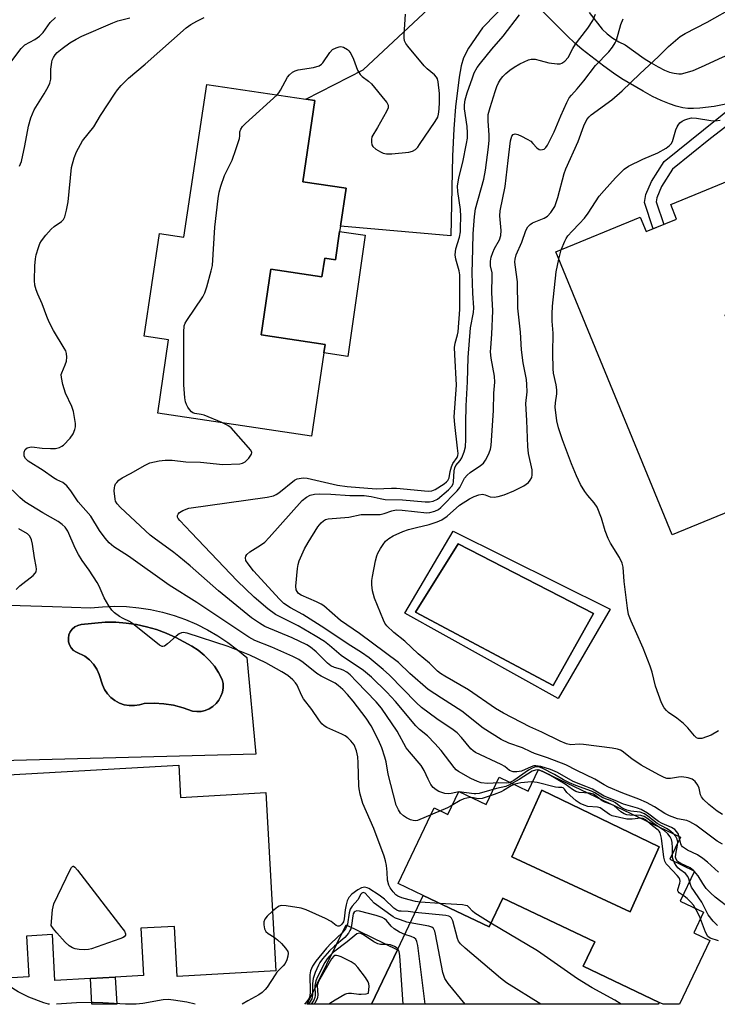
# Model space of a CAD drawing. Units: inches. Extents: x 1267761 to 1273761, y 489454 to 493454.
# Drawn here: x 1269870 to 1270063, y 489454 to 489727 of the extents above; entities that cross this region are included whole.
import ezdxf

# ---------------------------------------------------------------- set-up
doc = ezdxf.new("R2010")
doc.units = ezdxf.units.IN
doc.header["$MEASUREMENT"] = 0
for name, color, linetype in [('BLDG-Footprint', 5, 'Continuous'), ('CULTRL-Pad', 6, 'Continuous'), ('CULTRL-Swimming Pool in Ground', 4, 'Continuous'), ('TRANS-Driveway', 251, 'Continuous'), ('TRANS-Non Street Sidewalk', 7, 'Continuous'), ('Undefined', 1, 'Continuous')]:
    doc.layers.add(name, color=color, linetype=linetype)

msp = doc.modelspace()

# ---------------------------------------------------------------- linework, layer by layer
at = {"layer": 'BLDG-Footprint'}
for points, elevation in [([(1269958.58, 489668.16), (1269957.41, 489660.3), (1269954.43, 489660.75), (1269953.67, 489655.59), (1269939.51, 489657.7), (1269936.81, 489639.54), (1269954.58, 489636.9), (1269954.23, 489634.52), (1269950.8, 489611.49), (1269908.16, 489617.83), (1269911.18, 489638.13), (1269904.4, 489639.14), (1269908.64, 489667.63), (1269915.42, 489666.62), (1269921.73, 489708.96), (1269949.2, 489704.87), (1269951.72, 489704.49), (1269948.37, 489681.95), (1269960.37, 489680.16), (1269958.8, 489669.62)], 250.33), ([(1270098.35, 489703.18), (1270102.8, 489692.37), (1270100.71, 489691.51), (1270111.92, 489664.31), (1270065.32, 489645.12), (1270084.71, 489598.05), (1270050.78, 489584.08), (1270018.48, 489662.5), (1270041.92, 489672.15), (1270043.57, 489668.16), (1270051.98, 489671.62), (1270050.34, 489675.62), (1270073.33, 489685.09), (1270068.72, 489696.27), (1270082.81, 489702.07), (1270084.67, 489697.55)], 278.4), ([(1269913.98, 489520.28), (1269914.49, 489511.31), (1269938.13, 489512.65), (1269940.93, 489463.2), (1269913.58, 489461.65), (1269912.79, 489475.57), (1269903.45, 489475.04), (1269904.19, 489461.93), (1269896.36, 489461.49), (1269889.49, 489461.1), (1269879.68, 489460.54), (1269878.96, 489473.31), (1269871.81, 489472.9), (1269872.45, 489461.57), (1269846.89, 489460.12), (1269846.77, 489462.23), (1269845.03, 489492.96), (1269844.95, 489494.44), (1269864.19, 489495.53), (1269863.53, 489507.18), (1269867.33, 489507.39), (1269866.75, 489517.61)], 245.77), ([(1269981.76, 489484.11), (1269999.99, 489475.42), (1270003.8, 489483.43), (1270029.34, 489471.26), (1270026.12, 489464.51), (1270047.1, 489454.51), (1270046.87, 489453.97), (1269967.4, 489453.98), (1269974.58, 489469.05)], 241.86)]:
    msp.add_lwpolyline(points, close=True, dxfattribs=dict(at, elevation=elevation))
at = {"layer": 'CULTRL-Pad'}
for points in [[(1269965.69, 489667.13), (1269960.81, 489633.56), (1269954.23, 489634.52), (1269954.59, 489636.9), (1269936.81, 489639.54), (1269939.51, 489657.7), (1269953.67, 489655.59), (1269954.43, 489660.75), (1269957.41, 489660.3), (1269958.58, 489668.16)], [(1269974.58, 489469.04), (1269967.4, 489453.98), (1269949.57, 489453.98), (1269960.43, 489475.96)]]:
    msp.add_lwpolyline(points, close=True, dxfattribs=at)
for points in [[(1269990.05, 489585.08, 0), (1270033.57, 489563.5, 0), (1270019.12, 489538.7, 0), (1269976.68, 489562.43, 0)], [(1270028.93, 489562.25, 0), (1269991.39, 489581.6, 0), (1269979.62, 489562.69, 0), (1270017.79, 489542.36, 0)], [(1269879.02, 489564.21, 0), (1269889.5, 489563.87, 0), (1269892.84, 489564.18, 0), (1269896.19, 489564.29, 0), (1269899.54, 489564.19, 0), (1269902.88, 489563.89, 0), (1269906.19, 489563.38, 0), (1269909.46, 489562.66, 0), (1269912.69, 489561.74, 0), (1269915.85, 489560.62, 0), (1269918.94, 489559.31, 0), (1269921.93, 489557.81, 0), (1269924.83, 489556.13, 0), (1269927.62, 489554.28, 0), (1269930.29, 489552.25, 0), (1269932.83, 489550.06, 0), (1269935.33, 489523.27, 0), (1269864.74, 489521.49, 0), (1269864.51, 489533.53, 0), (1269864.47, 489535.68, 0), (1269863.91, 489564.7, 0)], [(1269925.1, 489538.28, 0), (1269925.68, 489539.34, 0), (1269926.07, 489540.47, 0), (1269926.27, 489541.66, 0), (1269926.26, 489542.86, 0), (1269926.05, 489544.04, 0), (1269925.04, 489545.91, 0), (1269923.86, 489547.66, 0), (1269922.51, 489549.29, 0), (1269921, 489550.78, 0), (1269919.35, 489552.1, 0), (1269917.57, 489553.25, 0), (1269913.16, 489555.61, 0), (1269910.54, 489556.81, 0), (1269907.83, 489557.82, 0), (1269905.06, 489558.63, 0), (1269902.24, 489559.24, 0), (1269899.39, 489559.65, 0), (1269896.51, 489559.86, 0), (1269893.62, 489559.85, 0), (1269886.95, 489559.22, 0), (1269886.04, 489559, 0), (1269885.19, 489558.57, 0), (1269884.48, 489557.97, 0), (1269883.92, 489557.21, 0), (1269883.55, 489556.34, 0), (1269883.39, 489555.41, 0), (1269883.45, 489554.47, 0), (1269883.72, 489553.57, 0), (1269884.2, 489552.76, 0), (1269884.85, 489552.08, 0), (1269885.64, 489551.56, 0), (1269887.96, 489550.45, 0), (1269889.25, 489549.45, 0), (1269890.36, 489548.25, 0), (1269891.28, 489546.89, 0), (1269891.97, 489545.41, 0), (1269892.81, 489542.48, 0), (1269893.41, 489541.2, 0), (1269894.21, 489540.03, 0), (1269895.18, 489539.01, 0), (1269896.31, 489538.15, 0), (1269897.55, 489537.48, 0), (1269898.89, 489537.02, 0), (1269900.28, 489536.77, 0), (1269901.69, 489536.75, 0), (1269903.09, 489536.96, 0), (1269904.44, 489537.38, 0), (1269907.16, 489537.45, 0), (1269909.88, 489537.28, 0), (1269912.57, 489536.84, 0), (1269915.21, 489536.16, 0), (1269917.77, 489535.24, 0), (1269918.97, 489535.1, 0), (1269920.17, 489535.17, 0), (1269921.34, 489535.43, 0), (1269922.45, 489535.9, 0), (1269923.47, 489536.54, 0), (1269924.36, 489537.34, 0)], [(1270013.67, 489519.03, 0), (1270053.01, 489500.28, 0), (1270050.09, 489494.16, 0), (1270056.96, 489490.89, 0), (1270053, 489482.57, 0), (1270059.43, 489479.5, 0), (1270056.72, 489473.81, 0), (1270061.19, 489471.67, 0), (1270052.76, 489453.97, 0), (1270048.23, 489453.97, 0), (1270047.1, 489454.51, 0), (1270026.12, 489464.51, 0), (1270029.34, 489471.26, 0), (1270003.8, 489483.43, 0), (1269999.99, 489475.42, 0), (1269981.76, 489484.11, 0), (1269974.81, 489487.42, 0), (1269984.81, 489508.42, 0), (1269988.6, 489506.62, 0), (1269991.61, 489512.92, 0), (1269999.19, 489509.31, 0), (1270002.8, 489516.9, 0), (1270010.83, 489513.07, 0)], [(1270047.12, 489497.58, 0), (1270014.6, 489513.29, 0), (1270006.35, 489494.87, 0), (1270039.12, 489479.64, 0)]]:
    msp.add_polyline3d(points, close=True, dxfattribs=at)
at = {"layer": 'CULTRL-Swimming Pool in Ground'}
for points in [[(1270028.93, 489562.25), (1270017.79, 489542.36), (1269979.62, 489562.69), (1269991.39, 489581.6)], [(1269925.1, 489538.28), (1269924.36, 489537.34), (1269923.47, 489536.54), (1269922.45, 489535.9), (1269921.34, 489535.43), (1269920.17, 489535.17), (1269918.97, 489535.1), (1269917.77, 489535.24), (1269915.21, 489536.16), (1269912.57, 489536.84), (1269909.88, 489537.28), (1269907.16, 489537.45), (1269904.44, 489537.38), (1269903.09, 489536.96), (1269901.69, 489536.75), (1269900.28, 489536.77), (1269898.89, 489537.02), (1269897.55, 489537.48), (1269896.31, 489538.15), (1269895.18, 489539.01), (1269894.21, 489540.03), (1269893.41, 489541.2), (1269892.81, 489542.48), (1269891.97, 489545.41), (1269891.28, 489546.89), (1269890.36, 489548.25), (1269889.25, 489549.45), (1269887.96, 489550.45), (1269885.64, 489551.56), (1269884.85, 489552.08), (1269884.2, 489552.76), (1269883.72, 489553.57), (1269883.45, 489554.47), (1269883.39, 489555.41), (1269883.55, 489556.34), (1269883.92, 489557.21), (1269884.48, 489557.97), (1269885.19, 489558.57), (1269886.04, 489559), (1269886.95, 489559.22), (1269893.62, 489559.85), (1269896.51, 489559.86), (1269899.39, 489559.65), (1269902.24, 489559.24), (1269905.06, 489558.63), (1269907.83, 489557.82), (1269910.54, 489556.81), (1269913.16, 489555.61), (1269917.57, 489553.25), (1269919.35, 489552.1), (1269921, 489550.78), (1269922.51, 489549.29), (1269923.86, 489547.66), (1269925.04, 489545.91), (1269926.05, 489544.04), (1269926.26, 489542.86), (1269926.27, 489541.66), (1269926.07, 489540.47), (1269925.68, 489539.34)], [(1270047.12, 489497.58), (1270039.12, 489479.64), (1270006.35, 489494.87), (1270014.6, 489513.29)]]:
    msp.add_lwpolyline(points, close=True, dxfattribs=at)
at = {"layer": 'TRANS-Driveway'}
for points in [[(1270005.97, 489732.67, 0), (1269998.19, 489724.6, 0), (1269994.28, 489718.95, 0), (1269992.89, 489716.31, 0), (1269992.28, 489714.14, 0), (1269991.68, 489711, 0), (1269990.65, 489702.77, 0), (1269990.2, 489696.66, 0), (1269989.86, 489689.05, 0), (1269989.37, 489666.99, 0), (1269958.8, 489669.62, 0), (1269960.37, 489680.16, 0), (1269948.37, 489681.95, 0), (1269951.72, 489704.49, 0), (1269949.2, 489704.87, 0), (1269965.08, 489712.96, 0), (1270052.48, 489794.65, 0)], [(1270066.57, 489703.67, 0), (1270062.35, 489702.81, 0), (1270058.41, 489702.33, 0), (1270056.62, 489702.24, 0), (1270055.05, 489702.27, 0), (1270053.67, 489702.45, 0), (1270051.88, 489702.89, 0), (1270049.97, 489703.55, 0), (1270047.66, 489704.51, 0), (1270045.33, 489705.64, 0), (1270042.71, 489707.03, 0), (1270036.82, 489710.53, 0), (1270034.47, 489712.09, 0), (1270031.79, 489714.02, 0), (1270025.8, 489718.66, 0), (1270023.79, 489720.4, 0), (1270021.62, 489722.44, 0), (1270012.91, 489731.15, 0)], [(1270027.73, 489728.92, 0), (1270031.3, 489724.29, 0), (1270032.71, 489722.93, 0), (1270034.26, 489721.73, 0), (1270035.94, 489720.73, 0), (1270037.73, 489719.92, 0), (1270043.03, 489716.15, 0), (1270044.96, 489714.91, 0), (1270046.82, 489713.82, 0), (1270048.6, 489712.93, 0), (1270050.01, 489712.38, 0), (1270051.34, 489712.02, 0), (1270052.58, 489711.87, 0), (1270053.3, 489711.91, 0), (1270054.38, 489712.12, 0), (1270056.52, 489712.82, 0), (1270058.84, 489713.8, 0), (1270064.68, 489716.53, 0), (1270073.96, 489720.37, 0), (1270078.62, 489722.42, 0), (1270082.9, 489724.52, 0), (1270085.92, 489726.31, 0), (1270087.61, 489727.54, 0)]]:
    msp.add_polyline3d(points, dxfattribs=at)
at = {"layer": 'TRANS-Non Street Sidewalk'}
for points in [[(1270069.77, 489704.64), (1270073.45, 489706.28), (1270079.01, 489709.14), (1270079.62, 489708), (1270061.36, 489693.93), (1270050.87, 489685.46), (1270047.79, 489680.62), (1270046.48, 489677.53), (1270046.3, 489676.44), (1270048.4, 489670.15), (1270045.49, 489668.95), (1270043.07, 489676.2), (1270043.45, 489678.42), (1270045, 489682.08), (1270048.49, 489687.59), (1270059.41, 489696.39)], [(1269896.36, 489461.49), (1269896.79, 489453.98), (1269889.89, 489453.99), (1269889.49, 489461.1)]]:
    msp.add_lwpolyline(points, close=True, dxfattribs=at)
at = {"layer": 'Undefined'}
for p, q in [((1270019.3, 489660.51, 260), (1270019.99, 489663.12, 260)), ((1269986.38, 489481.91, 246), (1269980.88, 489482.27, 246))]:
    msp.add_line(p, q, dxfattribs=at)
for points, elevation in [([(1270063.58, 489490.56), (1270060.53, 489493.37), (1270059.23, 489494.42), (1270057.75, 489495.37), (1270054.96, 489496.7), (1270053.64, 489497.59), (1270053.33, 489497.97), (1270053.11, 489498.46), (1270052.49, 489501.09), (1270052.08, 489501.81), (1270051.48, 489502.42), (1270050.55, 489503.01), (1270048, 489504.13), (1270046.99, 489504.66), (1270043.92, 489506.94), (1270042.19, 489507.94), (1270041.17, 489508.35), (1270037.23, 489509.42), (1270034.97, 489510.47), (1270031.86, 489511.64), (1270028.63, 489513.61), (1270026.86, 489514.36), (1270023.27, 489515.68), (1270018.98, 489518.21), (1270017.03, 489519.08), (1270014.36, 489519.89), (1270012.93, 489520.1), (1270012.39, 489520.04), (1270011.62, 489519.81), (1270008.99, 489518.6), (1270007.68, 489518.37), (1270006.65, 489518.42), (1270005.68, 489518.82), (1270004.34, 489519.84), (1270003.32, 489520.42), (1269996.26, 489523.73), (1269995.59, 489524.22), (1269994.98, 489524.82), (1269992.36, 489527.94), (1269991.15, 489529.21), (1269990.07, 489530.05), (1269985.55, 489533.08), (1269981.25, 489536.25), (1269979.75, 489537.66), (1269972.4, 489545.21), (1269970.67, 489546.77), (1269966.75, 489549.98), (1269964.6, 489551.48), (1269960.94, 489553.75), (1269954.52, 489558.18), (1269948.34, 489562.05), (1269944.95, 489563.88), (1269943.15, 489565.08), (1269941.89, 489566.31), (1269934.71, 489574.14), (1269933.21, 489576.03), (1269932.61, 489577), (1269932.47, 489577.73), (1269932.62, 489578.22), (1269932.89, 489578.67), (1269933.72, 489579.38), (1269936.68, 489581.19), (1269937.84, 489582.04), (1269939.07, 489583.33), (1269948.22, 489593.57), (1269949.35, 489594.52), (1269950.38, 489595.09), (1269951.6, 489595.37), (1269953.01, 489595.43), (1269956.15, 489595.35), (1269961.43, 489594.98), (1269965.35, 489594.98), (1269967.36, 489594.73), (1269969.77, 489594.13), (1269971.16, 489593.92), (1269976, 489593.81), (1269982.32, 489593.25), (1269983.44, 489593.22), (1269984.48, 489593.42), (1269985.66, 489593.99), (1269988.71, 489596.56), (1269989.63, 489597.57), (1269990, 489598.25), (1269990.14, 489598.75), (1269990.28, 489601.83), (1269990.47, 489602.71), (1269990.8, 489603.3), (1269992.02, 489604.74), (1269992.47, 489605.46), (1269993.14, 489607.08), (1269993.46, 489608.49), (1269993.58, 489610.53), (1269993.57, 489615.18), (1269993.69, 489619.85), (1269994.04, 489626.55), (1269994.22, 489633.29), (1269994.87, 489641.44), (1269995.64, 489645.76), (1269995.77, 489646.98), (1269995.47, 489651.11), (1269995.3, 489656.62), (1269995.53, 489663.34), (1269995.56, 489667.51), (1269995.93, 489672.31), (1269996.27, 489674.43), (1269998.56, 489682.7), (1269999.02, 489685.18), (1269999.83, 489691.52), (1270000.02, 489693.48), (1270000.02, 489694.86), (1269999.72, 489698.86), (1269999.79, 489700.58), (1270000.28, 489702.55), (1270001.67, 489706.99), (1270002.13, 489708.33), (1270002.58, 489709.35), (1270003.16, 489710.27), (1270003.82, 489711.13), (1270004.65, 489711.98), (1270005.78, 489712.94), (1270006.99, 489713.76), (1270008.54, 489714.68), (1270010.88, 489715.77), (1270011.67, 489715.97), (1270012.79, 489715.91), (1270014.19, 489715.62), (1270016.53, 489714.9), (1270018.83, 489714.65), (1270019.67, 489714.67), (1270020.19, 489714.79), (1270021.04, 489715.36), (1270021.91, 489716.44), (1270023.23, 489718.9), (1270023.98, 489720.07), (1270025.12, 489721.66), (1270027.38, 489724.5), (1270028.79, 489726.65), (1270029.48, 489728.43)], 254), ([(1270064.67, 489506.58), (1270063.18, 489507.51), (1270060.92, 489509.39), (1270059.42, 489510.77), (1270058.88, 489511.43), (1270058.58, 489512.05), (1270058.21, 489513.87), (1270057.86, 489514.72), (1270057.08, 489515.77), (1270056.7, 489516.12), (1270056.25, 489516.4), (1270055.14, 489516.75), (1270053.38, 489517.01), (1270052.51, 489516.97), (1270050.28, 489516.54), (1270049.3, 489516.59), (1270048.55, 489516.8), (1270047.05, 489517.54), (1270042.14, 489520.29), (1270039.53, 489522.02), (1270036.87, 489524.17), (1270036.39, 489524.44), (1270035.62, 489524.72), (1270034.16, 489524.98), (1270026.17, 489526.01), (1270025.01, 489526.07), (1270022.64, 489525.93), (1270021.45, 489526.2), (1270019.71, 489526.95), (1270014.64, 489529.39), (1270011.25, 489530.86), (1270004.03, 489534.64), (1270001.82, 489535.98), (1269994.3, 489541.16), (1269987.7, 489544.89), (1269986.51, 489545.68), (1269985.72, 489546.35), (1269983.45, 489548.56), (1269980.37, 489551.12), (1269976.69, 489554.58), (1269973.56, 489557.03), (1269971.66, 489558.9), (1269971.15, 489559.64), (1269970.76, 489560.41), (1269968.28, 489566.52), (1269967.93, 489567.57), (1269967.69, 489568.61), (1269967.5, 489570.25), (1269967.52, 489571.43), (1269967.65, 489572.59), (1269968.52, 489576.87), (1269968.88, 489578.27), (1269969.21, 489579.05), (1269969.89, 489580.28), (1269970.63, 489581.46), (1269971.32, 489582.33), (1269972.21, 489583.06), (1269973.45, 489583.83), (1269976.08, 489584.99), (1269977.7, 489585.54), (1269979.9, 489586.15), (1269983.36, 489586.96), (1269985.57, 489587.73), (1269986.92, 489588.29), (1269988.37, 489589.29), (1269991.82, 489592.28), (1269994.61, 489594.1), (1269995.85, 489594.74), (1269997.15, 489595.22), (1269998.2, 489595.35), (1269998.94, 489595.2), (1270000.33, 489594.64), (1270001.38, 489594.5), (1270002.49, 489594.68), (1270004.16, 489595.19), (1270006.82, 489596.28), (1270009.65, 489597.66), (1270010.9, 489598.63), (1270011.43, 489599.28), (1270011.82, 489600), (1270011.98, 489600.77), (1270011.91, 489602.12), (1270010.95, 489606.6), (1270010.7, 489608.58), (1270010.47, 489615.78), (1270010.17, 489620.5), (1270010.54, 489623.74), (1270010.5, 489625.73), (1270010.33, 489627.13), (1270009.49, 489631.8), (1270009.03, 489635.37), (1270008.72, 489640.28), (1270007.95, 489646.91), (1270007.9, 489654.26), (1270007.2, 489658.92), (1270007.14, 489659.75), (1270007.19, 489660.5), (1270007.55, 489661.71), (1270009.06, 489665.23), (1270010.21, 489668.48), (1270010.71, 489669.44), (1270011.36, 489670.15), (1270012.04, 489670.59), (1270015.25, 489671.87), (1270016.23, 489672.41), (1270017.14, 489673.45), (1270018.18, 489675.15), (1270018.52, 489675.95), (1270019.05, 489677.62), (1270020.85, 489684.28), (1270021.26, 489685.55), (1270024.73, 489693.11), (1270026.28, 489697.42), (1270027.13, 489699.22), (1270027.73, 489699.99), (1270028.34, 489700.55), (1270034.04, 489704.71), (1270036.91, 489707.15), (1270041.79, 489711.88), (1270046.94, 489716.66), (1270049.71, 489719.42), (1270052.99, 489722.22), (1270054.37, 489723.1), (1270060.42, 489726.23), (1270068.27, 489730.66)], 258), ([(1269866.87, 489714.33), (1269870.35, 489718.91), (1269871.36, 489719.88), (1269874.13, 489721.38), (1269875.43, 489722.34), (1269876.39, 489723.37), (1269878.39, 489726.12), (1269879.83, 489727.48)], 244), ([(1269869.83, 489686.26), (1269870.36, 489687.56), (1269871.34, 489691.89), (1269872.32, 489697.4), (1269872.98, 489699.68), (1269873.87, 489701.87), (1269876.68, 489706.31), (1269877.79, 489708.29), (1269878.26, 489709.3), (1269878.52, 489710.36), (1269878.56, 489713.16), (1269878.8, 489715.15), (1269878.94, 489715.69), (1269879.29, 489716.45), (1269879.73, 489717.16), (1269880.28, 489717.8), (1269881.64, 489718.92), (1269883.8, 489720.48), (1269885.6, 489721.53), (1269887.17, 489722.33), (1269895.72, 489726.06), (1269897.09, 489726.53), (1269900.41, 489727.42)], 246), ([(1270063.57, 489471.56), (1270061.25, 489472.32), (1270060.62, 489472.8), (1270059.96, 489473.99), (1270058.28, 489478.36), (1270057.39, 489480.17), (1270056.67, 489481.41), (1270055.96, 489482.28), (1270054.93, 489483.25), (1270054.05, 489483.97), (1270052.69, 489484.89), (1270052.37, 489485.21), (1270052.28, 489485.4), (1270052.28, 489485.83), (1270052.9, 489487.59), (1270052.98, 489488.09), (1270052.91, 489488.57), (1270052.66, 489489.02), (1270052.12, 489489.68), (1270049.43, 489492.49), (1270049.07, 489492.95), (1270048.72, 489493.6), (1270048.42, 489494.72), (1270047.76, 489500.06), (1270047.44, 489501.47), (1270047.18, 489501.92), (1270046.86, 489502.28), (1270045.32, 489503.45), (1270043.4, 489505.07), (1270042.72, 489505.44), (1270042.1, 489505.54), (1270039.63, 489505.24), (1270038.22, 489505.26), (1270034.1, 489506.2), (1270033.35, 489506.57), (1270031.48, 489507.99), (1270030.81, 489508.39), (1270030.08, 489508.58), (1270027.39, 489508.8), (1270026.37, 489509.12), (1270025.2, 489509.66), (1270024.12, 489510.4), (1270022.36, 489511.9), (1270021.57, 489512.7), (1270020.87, 489513.62), (1270020.49, 489513.94), (1270020.15, 489514.03), (1270019.25, 489514.05), (1270018.41, 489514.17), (1270013.31, 489515.42), (1270011.75, 489515.61), (1270008.84, 489515.38), (1270007.16, 489515.03), (1270006.09, 489514.53), (1270004.03, 489513.19), (1270003.35, 489512.83), (1270001.42, 489512.12), (1269998.04, 489511.06), (1269996.94, 489510.94), (1269995.66, 489511.21), (1269994.88, 489511.26), (1269993.81, 489511.15), (1269992.98, 489510.93), (1269991.98, 489510.46), (1269989.5, 489508.95), (1269988.45, 489508.41), (1269980.19, 489504.95), (1269979.5, 489504.83), (1269979, 489504.87), (1269978.18, 489505.12), (1269977.13, 489505.64), (1269976.24, 489506.25), (1269975.49, 489506.98), (1269974.86, 489507.88), (1269974.27, 489509.15), (1269972.02, 489517.79), (1269971.44, 489521.14), (1269971.14, 489522.44), (1269970.26, 489525.08), (1269969.33, 489527.19), (1269967.31, 489531.12), (1269965.92, 489533.3), (1269962.37, 489538.03), (1269960.77, 489539.87), (1269959.46, 489541.21), (1269958.2, 489542.35), (1269957.32, 489543.01), (1269953.44, 489544.93), (1269952.23, 489545.64), (1269948.45, 489548.68), (1269947.24, 489549.5), (1269945.59, 489550.33), (1269939.81, 489552.93), (1269935.04, 489554.82), (1269933.38, 489555.71), (1269919.04, 489565.36), (1269911.34, 489570.17), (1269900.04, 489578.2), (1269896.01, 489580.79), (1269894.74, 489581.87), (1269893.59, 489583.16), (1269892.06, 489585.31), (1269889.65, 489589.3), (1269886.15, 489593.23), (1269884.08, 489596.33), (1269882.93, 489597.64), (1269881.83, 489598.56), (1269880.16, 489599.36), (1269879.3, 489599.86), (1269876.43, 489601.94), (1269872.28, 489604.55), (1269871.51, 489605.26), (1269871.18, 489605.94), (1269871.12, 489606.48), (1269871.16, 489607.03), (1269871.44, 489607.76), (1269871.98, 489608.2), (1269872.69, 489608.44), (1269873.24, 489608.48), (1269876.11, 489608.16), (1269878.43, 489608.05), (1269879.87, 489608.07), (1269880.9, 489608.3), (1269881.57, 489608.63), (1269882.04, 489608.98), (1269883.92, 489610.89), (1269884.75, 489612.05), (1269885.21, 489613.29), (1269885.35, 489614.07), (1269885.34, 489614.92), (1269885.11, 489616.62), (1269884.78, 489618.31), (1269884.31, 489619.64), (1269882.62, 489623.32), (1269881.9, 489625.78), (1269881.46, 489627.71), (1269881.43, 489628.52), (1269881.55, 489629.03), (1269882.55, 489631.26), (1269882.86, 489632.28), (1269882.97, 489633.35), (1269882.88, 489634.37), (1269882.66, 489635.09), (1269882.27, 489635.88), (1269879.3, 489640.69), (1269878.08, 489643.05), (1269877.39, 489644.66), (1269876.12, 489648.17), (1269874.91, 489650.79), (1269874.44, 489652.01), (1269874.14, 489653.27), (1269874.05, 489654.58), (1269874.1, 489658.62), (1269874.25, 489660.59), (1269874.47, 489661.72), (1269875.07, 489663.72), (1269875.5, 489664.83), (1269875.92, 489665.57), (1269877.15, 489667.13), (1269878.65, 489668.85), (1269879.48, 489669.59), (1269881.51, 489670.93), (1269882.01, 489671.47), (1269882.37, 489672.21), (1269882.9, 489674.13), (1269883.36, 489676.4), (1269884.29, 489685.88), (1269884.98, 489688.64), (1269885.62, 489690.24), (1269887.33, 489693.28), (1269890.42, 489697.2), (1269892.31, 489700.34), (1269896.35, 489706.54), (1269897.04, 489707.49), (1269898.01, 489708.6), (1269900.09, 489710.7), (1269904.71, 489714.54), (1269916.06, 489724.59), (1269917.3, 489725.54), (1269919.02, 489726.51), (1269921.07, 489727.46)], 248), ([(1270067.02, 489480.33), (1270062.66, 489483.71), (1270061.33, 489484.83), (1270060.19, 489486.08), (1270059.24, 489487.43), (1270057.95, 489489.54), (1270056.64, 489491.1), (1270055.74, 489491.78), (1270053.16, 489492.99), (1270052.25, 489493.59), (1270051.81, 489494.23), (1270051.69, 489494.73), (1270051.72, 489495.55), (1270052.2, 489498.11), (1270052.28, 489498.95), (1270052.17, 489499.74), (1270051.79, 489500.46), (1270051.01, 489501.31), (1270049.89, 489502.27), (1270049.16, 489502.74), (1270046.58, 489504.13), (1270043.99, 489506.16), (1270043.12, 489506.72), (1270041.9, 489507.2), (1270039.28, 489507.54), (1270038.15, 489507.82), (1270037.33, 489508.11), (1270036.51, 489508.58), (1270035.04, 489509.82), (1270034.41, 489510.2), (1270031.49, 489511.16), (1270029.31, 489512.61), (1270028.4, 489513.08), (1270024.07, 489514.64), (1270022.25, 489515.38), (1270020.67, 489516.21), (1270018.16, 489517.69), (1270014.7, 489519.43), (1270013.72, 489519.77), (1270012.9, 489519.78), (1270011.94, 489519.44), (1270010.96, 489518.85), (1270006.88, 489516.02), (1270005.6, 489515.4), (1270004.79, 489515.24), (1270002.69, 489515.33), (1269999.57, 489515.16), (1269997.83, 489515.34), (1269996.75, 489515.72), (1269994.91, 489516.58), (1269991.5, 489518.48), (1269990.9, 489518.99), (1269990.36, 489519.58), (1269986.68, 489524.29), (1269984.95, 489526.27), (1269982.93, 489528.37), (1269980.75, 489530.16), (1269979.73, 489531.13), (1269974.09, 489537.91), (1269971.68, 489540.48), (1269967.45, 489544.68), (1269965.18, 489546.52), (1269959.03, 489550.63), (1269955.8, 489553.44), (1269954.39, 489554.5), (1269951.78, 489556.13), (1269947.04, 489558.89), (1269940.81, 489562.01), (1269938.7, 489563.59), (1269934.87, 489566.8), (1269930.16, 489571.34), (1269917.45, 489584.78), (1269914.28, 489588.03), (1269913.83, 489588.59), (1269913.65, 489588.99), (1269913.62, 489589.45), (1269913.82, 489589.87), (1269914.16, 489590.26), (1269915.1, 489590.86), (1269916.78, 489591.45), (1269938.48, 489594.53), (1269940.22, 489594.88), (1269941, 489595.25), (1269941.72, 489595.75), (1269946.1, 489599.21), (1269946.83, 489599.58), (1269947.89, 489599.83), (1269948.7, 489599.89), (1269949.58, 489599.79), (1269957.95, 489597.91), (1269960.7, 489597.53), (1269968.68, 489596.85), (1269972.92, 489597.06), (1269974.35, 489597.04), (1269983.15, 489596.21), (1269984.13, 489596.28), (1269985.08, 489596.64), (1269987.55, 489598.23), (1269988.23, 489598.78), (1269988.59, 489599.19), (1269988.91, 489599.93), (1269989.18, 489601.61), (1269989.55, 489602.91), (1269989.99, 489603.88), (1269991.14, 489605.55), (1269991.33, 489606.11), (1269991.39, 489606.67), (1269991.29, 489608.13), (1269990.48, 489614.66), (1269990.35, 489616.77), (1269990.94, 489625.54), (1269990.47, 489634.05), (1269990.43, 489636.05), (1269990.59, 489637.18), (1269991.27, 489639.51), (1269991.42, 489640.32), (1269991.91, 489646.56), (1269991.93, 489654.54), (1269991.87, 489656.18), (1269991.68, 489657.26), (1269990.74, 489660.55), (1269990.61, 489661.68), (1269990.65, 489662.54), (1269990.81, 489663.37), (1269991.81, 489666.58), (1269992.04, 489668.06), (1269992.12, 489669.2), (1269992.15, 489672.33), (1269992.08, 489674.32), (1269991.35, 489679.25), (1269991.29, 489680.72), (1269991.64, 489683.02), (1269992.72, 489687.38), (1269993.78, 489692.56), (1269994.01, 489694.03), (1269994.04, 489695.5), (1269993.96, 489697.27), (1269993.23, 489702.17), (1269993.23, 489703.27), (1269993.36, 489704.64), (1269993.91, 489706.6), (1269995.36, 489710.81), (1269995.91, 489712.16), (1269996.74, 489713.63), (1269997.61, 489714.81), (1270000.8, 489718.76), (1270003.89, 489722.31), (1270008.39, 489728.26)], 252), ([(1269941.22, 489706.06), (1269941.7, 489706.61), (1269942.18, 489707.34), (1269944.15, 489710.93), (1269944.7, 489711.58), (1269945.56, 489712.31), (1269946.28, 489712.74), (1269947.05, 489712.99), (1269951.32, 489713.67), (1269952.87, 489714.13), (1269953.56, 489714.57), (1269953.95, 489714.96), (1269955.87, 489717.79), (1269956.64, 489718.59), (1269957.63, 489719.13), (1269958.42, 489719.39), (1269958.95, 489719.44), (1269959.67, 489719.27), (1269960.78, 489718.62), (1269961.17, 489718.23), (1269961.66, 489717.51), (1269962.45, 489715.92), (1269963.55, 489712.91), (1269964.27, 489711.74), (1269964.83, 489711.15), (1269966.58, 489709.86), (1269967.41, 489709.07), (1269971.13, 489704.57), (1269971.64, 489703.89), (1269971.99, 489703.19), (1269971.99, 489702.46), (1269971.56, 489701.43), (1269969.11, 489697.02), (1269967.53, 489694.44), (1269967.37, 489693.7), (1269967.38, 489692.93), (1269967.53, 489692.2), (1269967.78, 489691.76), (1269968.63, 489691.01), (1269969.89, 489690.22), (1269970.69, 489689.85), (1269971.53, 489689.69), (1269973, 489689.73), (1269977.75, 489690.15), (1269978.82, 489690.42), (1269979.64, 489690.91), (1269980.23, 489691.54), (1269980.75, 489692.25), (1269985.04, 489698.65), (1269985.76, 489699.91), (1269986.01, 489700.7), (1269986.17, 489702.06), (1269986.27, 489704.03), (1269986.24, 489706.43), (1269985.93, 489709.66), (1269985.71, 489710.48), (1269985.44, 489710.96), (1269984.86, 489711.57), (1269982.82, 489713.28), (1269982.01, 489714.14), (1269977.46, 489719.56), (1269976.95, 489720.26), (1269976.57, 489721), (1269976.44, 489721.84), (1269976.45, 489722.72), (1269976.88, 489728.4)], 250), ([(1270064.72, 489498.32), (1270063.24, 489499.23), (1270057.29, 489503.58), (1270055.68, 489504.56), (1270054.81, 489504.87), (1270052.22, 489505.37), (1270050.01, 489506.17), (1270048.74, 489506.83), (1270045.82, 489508.7), (1270043.61, 489509.95), (1270041.48, 489510.85), (1270037.11, 489512.46), (1270033.09, 489514.18), (1270031.88, 489514.81), (1270029.31, 489516.41), (1270024.29, 489518.77), (1270021.27, 489520.39), (1270016.22, 489522.27), (1270012.63, 489523.48), (1270011.54, 489523.94), (1270009.26, 489525.09), (1270005.45, 489526.38), (1270003.35, 489527.35), (1269998.38, 489530.49), (1269992.42, 489535.22), (1269986.83, 489538.79), (1269983.14, 489541.27), (1269978.05, 489545.65), (1269974.85, 489548.7), (1269964.08, 489556.73), (1269958.84, 489560.35), (1269954.18, 489564.44), (1269953.45, 489564.91), (1269952.13, 489565.56), (1269947.91, 489567.34), (1269947.45, 489567.61), (1269947.06, 489567.95), (1269946.54, 489568.84), (1269946.4, 489569.9), (1269946.92, 489574.78), (1269947.1, 489575.92), (1269947.36, 489576.85), (1269948.86, 489580.18), (1269949.83, 489581.93), (1269952.56, 489586.33), (1269953.48, 489587.45), (1269954.1, 489588.02), (1269954.68, 489588.34), (1269955.39, 489588.52), (1269961.13, 489589.01), (1269964.54, 489589.72), (1269965.7, 489589.78), (1269968.95, 489589.69), (1269969.82, 489589.75), (1269970.91, 489590.01), (1269973, 489590.77), (1269974.26, 489591.02), (1269975.92, 489590.97), (1269982.71, 489590.22), (1269983.57, 489590.28), (1269984.94, 489590.69), (1269985.98, 489591.16), (1269986.66, 489591.65), (1269991.16, 489596.34), (1269991.86, 489597.21), (1269993.22, 489599.76), (1269993.88, 489600.67), (1269994.75, 489601.37), (1269997.65, 489603.28), (1269998.41, 489604), (1269999.05, 489604.81), (1269999.6, 489605.78), (1270000.06, 489606.8), (1270000.36, 489607.82), (1270000.54, 489608.88), (1270001.23, 489618.54), (1270001.36, 489623.37), (1270001.57, 489626.39), (1270001.46, 489628.07), (1270000.61, 489633.09), (1270000.43, 489634.83), (1270000.44, 489635.94), (1270000.74, 489639.75), (1270001.07, 489646.18), (1270000.79, 489651.23), (1270000.9, 489655.77), (1270000.81, 489656.72), (1270000.41, 489658.67), (1270000.36, 489659.96), (1270000.6, 489661.05), (1270001.07, 489662.39), (1270001.54, 489663.42), (1270002.91, 489665.83), (1270003.29, 489667.08), (1270003.37, 489668.45), (1270003.02, 489672.48), (1270003.11, 489673.95), (1270004.48, 489680.61), (1270005.25, 489687.9), (1270005.98, 489693.33), (1270006.31, 489694.61), (1270006.67, 489695.06), (1270007.2, 489695.22), (1270007.94, 489695.05), (1270008.98, 489694.6), (1270010.55, 489693.79), (1270011.54, 489693.19), (1270012.17, 489692.61), (1270013.24, 489691.34), (1270013.88, 489690.94), (1270014.37, 489690.84), (1270014.85, 489690.88), (1270015.24, 489691.04), (1270015.73, 489691.46), (1270016.16, 489692.12), (1270018.06, 489695.78), (1270019.85, 489700.26), (1270021.53, 489703.94), (1270022.2, 489705.2), (1270022.81, 489705.98), (1270024.46, 489707.72), (1270026.3, 489709.94), (1270029.52, 489714.17), (1270033.15, 489717.95), (1270034.2, 489719.29), (1270034.93, 489720.48), (1270035.28, 489721.23), (1270036.53, 489725.52), (1270037.2, 489727.1)], 256), ([(1269925.89, 489615.2), (1269921.04, 489617.24), (1269920.22, 489617.47), (1269918.42, 489617.74), (1269917.93, 489617.91), (1269917.5, 489618.2), (1269916.96, 489618.8), (1269916.49, 489619.5), (1269916.13, 489620.24), (1269915.89, 489621), (1269915.69, 489622.08), (1269915.42, 489625.66), (1269915.41, 489640.26), (1269915.53, 489642.02), (1269915.77, 489642.73), (1269916.19, 489643.49), (1269920.7, 489650.09), (1269921.2, 489651.14), (1269921.73, 489652.81), (1269923, 489657.31), (1269923.31, 489658.73), (1269924, 489669.37), (1269924.88, 489677.3), (1269925.15, 489679.05), (1269925.64, 489680.71), (1269926.71, 489683.71), (1269928.77, 489687.91), (1269929.85, 489690.9), (1269930.8, 489693.92), (1269930.94, 489694.74), (1269930.96, 489695.83), (1269931.15, 489696.56), (1269931.63, 489697.24), (1269932.46, 489698.07), (1269941.22, 489706.06)], 250), ([(1270019.99, 489663.12), (1270020.98, 489665.53), (1270021.37, 489666.28), (1270021.86, 489666.99), (1270022.99, 489668.31), (1270025.1, 489670.35), (1270026.42, 489671.89), (1270027.47, 489673.27), (1270030.54, 489678), (1270031.88, 489679.58), (1270035.04, 489683.03), (1270037.46, 489685.45), (1270038.61, 489686.3), (1270042.6, 489688.24), (1270046.75, 489690), (1270049.08, 489691.3), (1270050.02, 489691.97), (1270050.51, 489692.51), (1270050.86, 489693.14), (1270051.79, 489696.38), (1270052.1, 489697.16), (1270052.38, 489697.63), (1270052.9, 489698.26), (1270053.53, 489698.78), (1270054.27, 489699.16), (1270055.06, 489699.45), (1270056.14, 489699.64), (1270057.49, 489699.62), (1270061.49, 489698.94), (1270062.64, 489698.86), (1270064.05, 489699)], 260), ([(1270063.63, 489529.76), (1270061.6, 489528.61), (1270060.3, 489528.07), (1270058.97, 489527.69), (1270058.45, 489527.61), (1270057.96, 489527.65), (1270057.51, 489527.84), (1270056.9, 489528.34), (1270055.07, 489530.59), (1270053.9, 489531.77), (1270052.07, 489533.25), (1270049.73, 489534.88), (1270049.13, 489535.38), (1270048.53, 489536.13), (1270047.8, 489537.53), (1270046.11, 489542.15), (1270045.19, 489546.05), (1270044.64, 489547.71), (1270042.68, 489552.66), (1270040.61, 489557.45), (1270039.37, 489560.15), (1270038.68, 489562.05), (1270038.35, 489563.79), (1270037.44, 489571.18), (1270037.18, 489575.18), (1270036.88, 489576.26), (1270036.11, 489577.77), (1270033.69, 489581.78), (1270033, 489583.08), (1270032.18, 489585.25), (1270031.17, 489588.76), (1270029.92, 489591.77), (1270029.14, 489592.94), (1270027.37, 489594.99), (1270026.55, 489596.13), (1270025.38, 489598.07), (1270024.19, 489600.47), (1270022.81, 489603.75), (1270020.35, 489610.44), (1270019.23, 489613.73), (1270018.78, 489615.72), (1270018.32, 489619.48), (1270018.38, 489620.65), (1270018.81, 489623.18), (1270018.82, 489624.27), (1270018.63, 489625.66), (1270017.89, 489628.95), (1270017.74, 489630.08), (1270017.65, 489634.42), (1270017.76, 489639.96), (1270017.53, 489643.31), (1270017.48, 489645.38), (1270017.56, 489647.45), (1270018.61, 489657.02), (1270019.3, 489660.51)], 260), ([(1270063.29, 489475.8), (1270062.11, 489477.02), (1270060.69, 489478.77), (1270058.97, 489482.28), (1270056.13, 489486.44), (1270055.81, 489487.16), (1270055.39, 489488.78), (1270055.06, 489489.43), (1270054.43, 489490.19), (1270052.9, 489491.29), (1270052.31, 489491.82), (1270051.81, 489492.46), (1270051.26, 489493.39), (1270050.98, 489494.14), (1270050.88, 489494.7), (1270050.83, 489497.34), (1270050.7, 489498.78), (1270050.53, 489499.61), (1270050.22, 489500.36), (1270049.55, 489501.2), (1270048.54, 489502.12), (1270046.08, 489503.67), (1270043.76, 489505.58), (1270043, 489506.07), (1270042.03, 489506.34), (1270039, 489506.36), (1270038.21, 489506.51), (1270037.43, 489506.79), (1270036.5, 489507.36), (1270034.61, 489509.03), (1270033.96, 489509.37), (1270032.12, 489510.02), (1270031.33, 489510.4), (1270029.62, 489511.73), (1270028.93, 489512.17), (1270027.79, 489512.48), (1270025.01, 489512.67), (1270024, 489512.97), (1270023.08, 489513.49), (1270021.11, 489514.96), (1270016.53, 489517.7), (1270014.73, 489518.57), (1270013.46, 489518.93), (1270012.83, 489518.91), (1270011.93, 489518.6), (1270008.33, 489516.32), (1270005.62, 489514.8), (1270004.67, 489514.35), (1270002.04, 489513.74), (1269997.21, 489512.38), (1269996.36, 489512.27), (1269995.83, 489512.28), (1269991.64, 489512.84), (1269990.83, 489512.72), (1269989.46, 489512.36), (1269988.63, 489512.3), (1269987.77, 489512.44), (1269986.91, 489512.68), (1269986.08, 489512.99), (1269985.33, 489513.4), (1269984.54, 489514.08), (1269983.89, 489514.92), (1269983.11, 489516.35), (1269982, 489518.76), (1269981.15, 489520.12), (1269977.91, 489523.93), (1269977.02, 489525.1), (1269974.54, 489529.67), (1269970.22, 489536.06), (1269968.66, 489537.85), (1269963.29, 489543.48), (1269961.49, 489545.27), (1269960.58, 489545.99), (1269959.6, 489546.55), (1269958.85, 489546.82), (1269957.11, 489547.28), (1269956.11, 489547.79), (1269955.22, 489548.55), (1269952.08, 489551.67), (1269950.48, 489552.97), (1269949.52, 489553.59), (1269945.44, 489555.58), (1269937.89, 489558.73), (1269936.34, 489559.61), (1269934.11, 489561.11), (1269924.98, 489568.56), (1269917.11, 489575.53), (1269914.02, 489578.11), (1269912.66, 489579.19), (1269907.14, 489583.15), (1269906.02, 489584.03), (1269897.88, 489591.67), (1269896.89, 489592.7), (1269896.49, 489593.39), (1269896.33, 489593.94), (1269896.12, 489596.27), (1269896.17, 489597.15), (1269896.28, 489597.69), (1269896.48, 489598.2), (1269896.79, 489598.65), (1269897.37, 489599.24), (1269898.28, 489599.87), (1269900.61, 489601.07), (1269904.67, 489603.42), (1269905.99, 489604.02), (1269908.53, 489604.63), (1269910.23, 489604.83), (1269912.2, 489604.77), (1269915.98, 489604.29), (1269920, 489604.23), (1269926.22, 489603.6), (1269930.89, 489603.79), (1269931.7, 489603.96), (1269932.41, 489604.36), (1269933.41, 489605.38), (1269934.16, 489606.5), (1269934.26, 489606.94), (1269934, 489607.59), (1269928.49, 489613.73), (1269927.56, 489614.4), (1269925.89, 489615.2)], 250), ([(1269980.88, 489482.27), (1269979.59, 489482.45), (1269977.85, 489482.88), (1269975.83, 489483.47), (1269974.74, 489483.91), (1269974.14, 489484.33), (1269973.39, 489485.12), (1269972.59, 489486.23), (1269972.21, 489487), (1269971.85, 489488.39), (1269971.75, 489490.57), (1269971.54, 489492.47), (1269971.29, 489493.78), (1269970.93, 489495.06), (1269968.07, 489502.71), (1269965.05, 489509.66), (1269964.31, 489512.22), (1269963.99, 489513.66), (1269963.89, 489514.52), (1269963.76, 489520.86), (1269963.65, 489522.54), (1269963.26, 489524.24), (1269962.57, 489525.87), (1269961.66, 489527), (1269960.82, 489527.83), (1269960.13, 489528.37), (1269959.17, 489528.88), (1269955, 489530.73), (1269954.26, 489531.17), (1269953.64, 489531.72), (1269952.78, 489532.8), (1269950.87, 489535.64), (1269948.53, 489538.68), (1269948, 489539.65), (1269946.78, 489542.45), (1269946.34, 489543.1), (1269945.65, 489543.89), (1269944.19, 489545.07), (1269942.53, 489546.13), (1269938.13, 489548.58), (1269933.71, 489550.77), (1269927.69, 489553.17), (1269916.29, 489556.87), (1269915.17, 489557.01), (1269914.74, 489556.92), (1269914.14, 489556.65), (1269913.29, 489556.03), (1269910.9, 489553.86), (1269910.03, 489553.25), (1269909.6, 489553.12), (1269909.37, 489553.15), (1269908.67, 489553.48), (1269901.2, 489559.49), (1269900.35, 489560.05), (1269898.58, 489560.88), (1269897.6, 489561.45), (1269896.22, 489562.44), (1269895.42, 489563.23), (1269894.62, 489564.4), (1269893.32, 489566.64), (1269891.95, 489569.84), (1269891.4, 489570.88), (1269889.16, 489574.35), (1269887.21, 489576.96), (1269886.19, 489578.65), (1269885.27, 489580.44), (1269883.26, 489585.08), (1269882.51, 489586.21), (1269881.71, 489586.95), (1269880.55, 489587.77), (1269876.35, 489590.18), (1269871.34, 489593.29), (1269869.98, 489594.43), (1269865.77, 489598.55)], 246), ([(1269868.89, 489568.96), (1269869.98, 489569.94), (1269873.64, 489572.83), (1269874.2, 489573.43), (1269874.43, 489573.87), (1269874.55, 489574.58), (1269874.5, 489575.31), (1269874.04, 489577.75), (1269873.47, 489581.55), (1269873.18, 489582.68), (1269872.67, 489583.71), (1269872.1, 489584.34), (1269869.65, 489585.76)], 244), ([(1269979.54, 489479.46), (1269977.6, 489479.65), (1269975.6, 489479.75), (1269975.05, 489479.83), (1269974.45, 489480.05), (1269973.63, 489480.62), (1269971.01, 489483.08), (1269969.55, 489484.24), (1269966.71, 489486.06), (1269966.21, 489486.28), (1269965.54, 489486.41), (1269964.62, 489486.23), (1269963.64, 489485.71), (1269962, 489484.48), (1269961.16, 489483.55), (1269960.69, 489482.61), (1269960.39, 489481.55), (1269960.14, 489480.18), (1269959.86, 489477.66), (1269959.67, 489476.87), (1269959.23, 489476.14), (1269958.86, 489475.82), (1269958.44, 489475.64), (1269958.04, 489475.65), (1269957.64, 489475.8), (1269956.23, 489476.91), (1269954.67, 489477.75), (1269949.29, 489480.17), (1269947.91, 489480.61), (1269943.78, 489481.27), (1269942.35, 489481.32), (1269941.84, 489481.17), (1269941.37, 489480.9), (1269939.99, 489479.78)], 244), ([(1270000.5, 489476.5), (1269996.04, 489479.21), (1269995.37, 489479.74), (1269994.41, 489480.93), (1269993.98, 489481.24), (1269993.48, 489481.4), (1269992.65, 489481.52), (1269986.38, 489481.91)], 246), ([(1269939.99, 489479.78), (1269938.51, 489478.44), (1269937.8, 489477.6), (1269937.56, 489476.84), (1269937.55, 489475.99), (1269937.75, 489474.87), (1269938.13, 489474.17), (1269938.75, 489473.64), (1269940.4, 489472.57)], 244), ([(1270014.46, 489453.97), (1270014.33, 489454.04), (1270004.8, 489459.9), (1270003.16, 489461.19), (1269993.35, 489469.52), (1269992.05, 489470.73), (1269991.56, 489471.43), (1269991.24, 489472.24), (1269989.94, 489477.1), (1269989.59, 489477.83), (1269989.26, 489478.17), (1269988.8, 489478.39), (1269987.99, 489478.56), (1269979.54, 489479.46)], 244), ([(1269993.38, 489453.97), (1269988.69, 489459.69), (1269987.71, 489461.14), (1269987.22, 489462.82), (1269985.19, 489473.39), (1269984.97, 489474.23), (1269984.61, 489474.94), (1269984.1, 489475.34), (1269983.32, 489475.6), (1269978.15, 489476.53)], 242), ([(1270036.61, 489453.97), (1270034.82, 489455.14), (1270028.54, 489458.53), (1270024.55, 489461.05), (1270013.38, 489468.83), (1270000.5, 489476.5)], 246), ([(1269982.31, 489453.97), (1269980.25, 489470.25), (1269980.02, 489471.37), (1269979.68, 489472.01), (1269979.2, 489472.41), (1269978.44, 489472.75), (1269976.63, 489473.34)], 240), ([(1269976.15, 489453.97), (1269975.3, 489467.41), (1269975.11, 489468.56), (1269974.71, 489469.32)], 238)]:
    msp.add_lwpolyline(points, dxfattribs=dict(at, elevation=elevation))
at = {"layer": 'Undefined', "elevation": 246}
msp.add_lwpolyline([(1269887.83, 489469.05), (1269886.38, 489469.12), (1269885.25, 489469.32), (1269884.5, 489469.63), (1269883.58, 489470.22), (1269882.55, 489471.17), (1269880.18, 489473.77), (1269879.24, 489474.91), (1269878.64, 489475.81), (1269879.01, 489480.17), (1269879.15, 489481.03), (1269879.41, 489481.86), (1269883.86, 489491.22), (1269884.26, 489491.9), (1269884.54, 489492.19), (1269884.69, 489492.25), (1269884.85, 489492.22), (1269885.19, 489491.99), (1269885.91, 489491.16), (1269898.23, 489475.15), (1269898.91, 489474.2), (1269899.22, 489473.51), (1269899.19, 489473.14), (1269898.86, 489472.7), (1269898.43, 489472.42), (1269897.64, 489472.08), (1269889.83, 489469.32), (1269888.98, 489469.12)], close=True, dxfattribs=at)
at = {"layer": 'Undefined'}
for points in [[(1269978.15, 489476.53, 242), (1269977.22, 489476.75, 242), (1269975.41, 489477.34, 242), (1269974.09, 489477.87, 242), (1269973.38, 489478.26, 242), (1269968.14, 489482.02, 242), (1269965.62, 489484.74, 242), (1269965.11, 489484.97, 242), (1269964.72, 489484.82, 242), (1269964.42, 489484.46, 242), (1269963.59, 489482.97, 242), (1269962.03, 489481.21, 242), (1269961.49, 489480.3, 242), (1269961.21, 489479.31, 242), (1269960.77, 489476.22, 242), (1269960.59, 489475.66, 242), (1269960.19, 489474.9, 242), (1269959.24, 489473.78, 242), (1269956.24, 489470.88, 242), (1269954.98, 489469.56, 242), (1269952.02, 489465.93, 242), (1269951.03, 489464.51, 242), (1269950.53, 489463.22, 242), (1269950.33, 489462.12, 242), (1269950.44, 489457.38, 242), (1269950.33, 489456.27, 242), (1269950.14, 489455.64, 242), (1269949.52, 489454.74, 242), (1269948.81, 489453.98, 242)], [(1269976.63, 489473.34, 240), (1269975.16, 489473.97, 240), (1269973.7, 489474.93, 240), (1269972.9, 489475.65, 240), (1269971.6, 489477.24, 240), (1269971.02, 489477.68, 240), (1269970.36, 489478, 240), (1269968.69, 489478.55, 240), (1269964.11, 489479.79, 240), (1269963.32, 489479.84, 240), (1269962.86, 489479.7, 240), (1269962.58, 489479.47, 240), (1269962.34, 489479, 240), (1269962.2, 489478.47, 240), (1269961.83, 489475.8, 240), (1269961.64, 489474.93, 240), (1269961.44, 489474.41, 240), (1269961.04, 489473.72, 240), (1269959.98, 489472.48, 240), (1269957.12, 489470.05, 240), (1269955.77, 489468.77, 240), (1269953.83, 489466.53, 240), (1269953.13, 489465.57, 240), (1269952.72, 489464.83, 240), (1269951.78, 489462.75, 240), (1269951.23, 489461.15, 240), (1269951.09, 489459.75, 240), (1269951.08, 489456.63, 240), (1269950.84, 489455.52, 240), (1269950.22, 489454.44, 240), (1269949.83, 489453.98, 240)], [(1269940.4, 489472.57, 244), (1269941.37, 489471.82, 244), (1269942.42, 489470.8, 244), (1269943.6, 489469.53, 244), (1269944.21, 489468.64, 244), (1269944.33, 489468.14, 244), (1269944.26, 489467.35, 244), (1269943.96, 489466.27, 244), (1269943.47, 489465.25, 244), (1269942.94, 489464.61, 244), (1269941.2, 489462.88, 244), (1269940.68, 489462.17, 244), (1269938.48, 489458.68, 244), (1269937.93, 489458.03, 244), (1269937.1, 489457.26, 244), (1269936.19, 489456.59, 244), (1269933.18, 489454.96, 244), (1269931.59, 489453.98, 244)], [(1269974.71, 489469.32, 238), (1269974.24, 489469.75, 238), (1269973.78, 489470.03, 238), (1269972.72, 489470.45, 238), (1269971.87, 489470.58, 238), (1269969.93, 489470.57, 238), (1269969.18, 489470.74, 238), (1269968.05, 489471.32, 238), (1269965.18, 489473.24, 238), (1269964.44, 489473.6, 238), (1269963.95, 489473.68, 238), (1269963.36, 489473.48, 238), (1269962.75, 489473.06, 238), (1269960.71, 489471.3, 238), (1269956.9, 489468.46, 238), (1269955.64, 489467.24, 238), (1269955.09, 489466.55, 238), (1269954.47, 489465.55, 238), (1269952.41, 489461.6, 238), (1269951.95, 489460.52, 238), (1269951.72, 489459.17, 238), (1269951.79, 489456.44, 238), (1269951.69, 489455.85, 238), (1269951.42, 489455.11, 238), (1269950.73, 489453.98, 238)], [(1269957.67, 489467.53, 236), (1269957.24, 489467.47, 236), (1269956.99, 489467.33, 236), (1269956.28, 489466.53, 236), (1269952.72, 489460.31, 236), (1269952.51, 489459.78, 236), (1269952.39, 489459.14, 236), (1269952.53, 489456.53, 236), (1269952.48, 489455.96, 236), (1269952.33, 489455.44, 236), (1269951.72, 489454.26, 236), (1269951.55, 489453.98, 236)], [(1269955.61, 489453.98, 236), (1269955.89, 489454.24, 236), (1269957.31, 489455.21, 236), (1269960.02, 489456.8, 236), (1269960.53, 489457, 236), (1269961.06, 489457.1, 236), (1269961.88, 489457.07, 236), (1269963.87, 489456.78, 236), (1269964.56, 489456.76, 236), (1269965.97, 489456.88, 236), (1269966.61, 489457.07, 236), (1269966.74, 489458.95, 236), (1269966.69, 489459.68, 236), (1269966.52, 489460.24, 236), (1269965.78, 489461.44, 236), (1269963.66, 489464.2, 236), (1269962.88, 489464.99, 236), (1269961.82, 489465.7, 236), (1269958.98, 489467.11, 236), (1269958.18, 489467.42, 236), (1269957.67, 489467.53, 236)], [(1269878.12, 489453.98, 244), (1269877.92, 489454, 244), (1269876.57, 489454.35, 244), (1269872.42, 489455.95, 244), (1269869.46, 489457.4, 244), (1269867.98, 489458.34, 244), (1269866.65, 489459.48, 244), (1269865.75, 489460.53, 244), (1269865.53, 489461.18, 244)], [(1269918.52, 489453.98, 244), (1269916.26, 489454.52, 244), (1269912.51, 489455.11, 244), (1269911.06, 489455.26, 244), (1269909.65, 489455.17, 244), (1269904.06, 489454.21, 244), (1269902.22, 489454.04, 244), (1269899.23, 489454.04, 244), (1269892.93, 489454.38, 244), (1269890.3, 489454.44, 244), (1269885.63, 489454.41, 244), (1269880.12, 489453.98, 244)]]:
    msp.add_polyline3d(points, dxfattribs=at)

doc.saveas('drawing.dxf')
